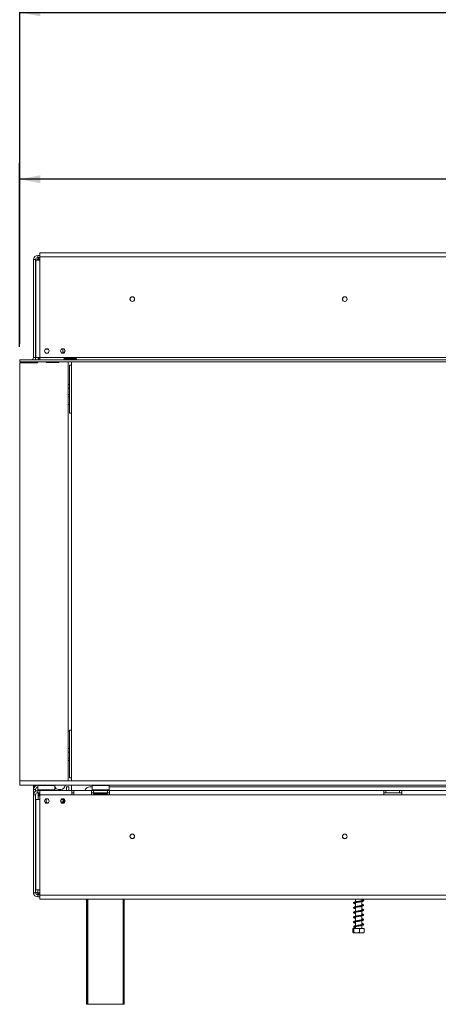
# Model space of a CAD drawing. Units: millimetres. Extents: x -1 to 631, y 3 to 287.
# Drawn here: x 37 to 63, y 101 to 163 of the extents above; entities that cross this region are included whole.
import ezdxf

# ---------------------------------------------------------------- set-up
doc = ezdxf.new("R2010")
doc.units = ezdxf.units.MM
doc.layers.add('FORMAT', color=7, linetype='Continuous')
doc.styles.add('SLDTEXTSTYLE1', font='TXT', dxfattribs={"width": 0.75})
doc.dimstyles.new('SLDDIMSTYLE0', dxfattribs={"dimtxt": 2.645833, "dimasz": 1.3, "dimexe": 0, "dimexo": 0.0625, "dimgap": 0.661458, "dimtad": 1, "dimdec": 6, "dimlfac": 15, "dimrnd": 1e-09, "dimzin": 12, "dimdsep": 46, "dimtxsty": 'SLDTEXTSTYLE1', "dimsah": 1, "dimcen": 0.09, "dimadec": 0, "dimazin": 3, "dimtfac": 1, "dimtdec": 0, "dimtofl": 0, "dimtmove": 0, "dimatfit": 3, "dimfxl": 0, "dimfrac": 2, "dimtolj": 1, "dimtzin": 12, "dimarcsym": 0})

# ---------------------------------------------------------------- blocks, each defined once
blk = doc.blocks.new('_D')
at = {"layer": 'FORMAT', "color": 7}
for p, q in [((64.325, 162.186), (63.789, 162.186)), ((63.789, 162.186), (63.789, 157.247)), ((76.143, 162.186), (76.68, 162.186)), ((76.68, 162.186), (76.68, 157.247)), ((72.797, 161.641), (70.488, 157.792)), ((63.789, 157.247), (64.325, 157.247)), ((76.68, 157.247), (76.143, 157.247)), ((36.68, 142.677), (36.68, 154.183)), ((100.547, 142.677), (100.547, 154.183)), ((100.547, 153.183), (36.68, 153.183))]:
    blk.add_line(p, q, dxfattribs=at)
for points in [[(36.68, 153.183), (37.98, 152.933), (37.98, 153.433)], [(100.547, 153.183), (99.247, 153.433), (99.247, 152.933)]]:
    blk.add_solid(points, dxfattribs=at)
at = {"layer": 'FORMAT', "color": 7, "attachment_point": 1, "style": 'SLDTEXTSTYLE1'}
for s, insert, char_height in [('11', (68.906, 162.104), 1.8521), ('37', (64.996, 161.168), 2.6458), ('"', (74.38, 161.168), 2.646), ('16', (71.643, 159.634), 1.8521), ('958mm', (63.995, 156.593), 2.6458)]:
    blk.add_mtext(s, dxfattribs=dict(at, insert=insert, char_height=char_height))
blk = doc.blocks.new('_D_1')
at = {"layer": 'FORMAT', "color": 7}
for p, q in [((65.322, 172.643), (64.785, 172.643)), ((64.785, 172.643), (64.785, 167.704)), ((75.771, 172.643), (76.307, 172.643)), ((76.307, 172.643), (76.307, 167.704)), ((72.425, 172.098), (70.116, 168.249)), ((64.785, 167.704), (65.322, 167.704)), ((76.307, 167.704), (75.771, 167.704)), ((36.683, 142.877), (36.683, 164.64)), ((103.247, 149.217), (103.247, 164.64)), ((36.683, 163.64), (103.247, 163.64))]:
    blk.add_line(p, q, dxfattribs=at)
for points in [[(36.683, 163.64), (37.983, 163.39), (37.983, 163.89)], [(103.247, 163.64), (101.947, 163.89), (101.947, 163.39)]]:
    blk.add_solid(points, dxfattribs=at)
at = {"layer": 'FORMAT', "color": 7, "attachment_point": 1, "style": 'SLDTEXTSTYLE1'}
for s, insert, char_height in [('5', (69.902, 172.561), 1.852), ('39', (65.992, 171.626), 2.6458), ('"', (74.008, 171.626), 2.646), ('16', (71.271, 170.092), 1.8521), ('998mm', (64.306, 167.051), 2.6458)]:
    blk.add_mtext(s, dxfattribs=dict(at, insert=insert, char_height=char_height))

msp = doc.modelspace()

# ---------------------------------------------------------------- linework, layer by layer
at = {"color": 7, "linetype": 'Continuous', "lineweight": 15}
for p, q in [((37.54677097, 142.01024055), (37.54677097, 148.14357388)), ((37.6801043, 148.14357388), (37.54677097, 148.14357388)), ((37.6801043, 142.01024055), (37.6801043, 148.14357388)), ((37.68677097, 148.11024055), (37.68677097, 142.01024055)), ((37.68677097, 148.11024055), (37.95343763, 148.11024055)), ((37.81343763, 148.41024055), (37.95343763, 148.41024055)), ((37.81343763, 148.27690721), (37.81343763, 148.41024055)), ((37.81343763, 148.27690721), (37.95343763, 148.27690721)), ((37.81343763, 148.27690721), (37.81343763, 148.26457217)), ((37.81343763, 148.25559517), (37.81343763, 148.19958452)), ((37.81343763, 148.19958452), (37.81343763, 148.14357388)), ((102.87343763, 148.57690721), (37.95343763, 148.57690721)), ((37.95343763, 148.31024055), (37.95343763, 148.57690721)), ((37.95343763, 148.31024055), (37.95343763, 148.11024055)), ((37.95343763, 148.31024055), (102.87343763, 148.31024055)), ((37.95343763, 148.11024055), (37.95343763, 142.01024055)), ((37.6801043, 144.75357388), (37.68677097, 144.75357388)), ((37.68677097, 144.72024055), (37.6801043, 144.72024055)), ((37.6801043, 144.52024055), (37.68677097, 144.52024055)), ((37.68677097, 144.48690721), (37.6801043, 144.48690721)), ((38.30938305, 142.53690721), (38.46415888, 142.53690721)), ((39.3801043, 142.33690721), (39.3801043, 142.56008173)), ((37.54677097, 142.01024055), (37.6801043, 142.01024055)), ((37.6801043, 142.01024055), (37.6801043, 141.87690721)), ((37.95343763, 142.01024055), (37.68677097, 142.01024055)), ((37.84593763, 141.87690721), (37.85324124, 141.91585978)), ((37.84677097, 142.01024055), (37.84677097, 141.88135166)), ((37.8801043, 142.01024055), (37.8801043, 141.95788514)), ((37.91876605, 141.97024055), (37.95343763, 141.97024055)), ((37.95343763, 142.01024055), (37.95343763, 141.87690721)), ((37.95343763, 142.01024055), (100.57388644, 142.01024055)), ((39.3801043, 142.28039937), (39.3801043, 142.33690721)), ((39.51343763, 142.36061207), (39.51343763, 142.47986903)), ((39.5201043, 141.9542299), (40.18677097, 141.9542299)), ((39.5201043, 141.89821926), (39.5201043, 141.9542299)), ((40.18677097, 141.89821926), (40.18677097, 141.9542299)), ((36.6801043, 141.87690721), (36.68286572, 141.87690721)), ((36.6801043, 141.74357388), (36.6801043, 141.87690721)), ((36.6801043, 141.74357388), (36.68286572, 141.74357388)), ((36.6801043, 141.67690721), (36.6801043, 115.48357388)), ((37.80843763, 141.67690721), (36.6801043, 141.67690721)), ((36.68286572, 141.74357388), (36.68286572, 141.87690721)), ((36.68286572, 141.87690721), (100.57388644, 141.87690721)), ((36.68286572, 141.74357388), (100.57388644, 141.74357388)), ((37.54677097, 141.74357388), (37.54677097, 141.73885984)), ((37.54677097, 141.73885984), (37.81343763, 141.73885984)), ((37.54677097, 141.67690721), (37.54677097, 141.73885984)), ((37.6801043, 141.74357388), (37.6801043, 141.73885984)), ((37.80843763, 141.67690721), (37.82093763, 141.74357388)), ((37.82005375, 141.73885984), (37.81343763, 141.73885984)), ((38.33927097, 141.74357388), (38.34677097, 141.70357388)), ((38.34677097, 141.73885984), (38.34015485, 141.73885984)), ((38.34677097, 141.70357388), (38.34677097, 141.73885984)), ((39.14677097, 141.70357388), (38.34677097, 141.70357388)), ((39.14677097, 141.74357388), (39.14677097, 141.70357388)), ((39.49965632, 141.89102588), (39.5201043, 141.89821926)), ((39.5201043, 141.89821926), (40.18677097, 141.89821926)), ((40.18677097, 141.88924226), (39.5201043, 141.88924226)), ((39.67443592, 141.88924226), (39.66545892, 141.89821926)), ((39.72677097, 115.48357388), (39.72677097, 141.74357388)), ((39.81343763, 141.52520285), (39.81343763, 138.52520285)), ((39.9301043, 141.52520285), (39.81343763, 141.52520285)), ((39.9301043, 141.88924226), (39.9301043, 141.89821926)), ((39.9301043, 115.48357388), (39.9301043, 141.74357388)), ((40.18677097, 141.89821926), (40.20705975, 141.89098713)), ((39.81343763, 140.31853437), (39.72677097, 140.31853437)), ((39.81343763, 140.08434285), (39.72677097, 140.08434285)), ((39.81343763, 139.70271569), (39.72677097, 139.70271569)), ((39.81343763, 139.55528006), (39.72677097, 139.55528006)), ((39.81343763, 139.07024055), (39.72677097, 139.07024055)), ((39.81343763, 138.52520285), (39.9301043, 138.52520285)), ((39.72677097, 118.60357388), (39.81343763, 118.60357388)), ((39.81343763, 118.67113491), (39.81343763, 115.67113491)), ((39.9301043, 118.67113491), (39.81343763, 118.67113491)), ((39.81343763, 117.51853437), (39.72677097, 117.51853437)), ((39.81343763, 117.28434285), (39.72677097, 117.28434285)), ((39.81343763, 116.90271569), (39.72677097, 116.90271569)), ((39.81343763, 116.75528006), (39.72677097, 116.75528006)), ((36.6801043, 115.48357388), (36.6801043, 115.21690721)), ((100.2801043, 115.48357388), (36.6801043, 115.48357388)), ((39.81343763, 115.67113491), (39.9301043, 115.67113491)), ((100.2801043, 115.21690721), (36.6801043, 115.21690721)), ((37.54677097, 114.94357388), (37.54677097, 115.21690721)), ((37.6801043, 114.94357388), (37.54677097, 114.94357388)), ((37.54677097, 114.94357388), (37.54677097, 114.61024055)), ((37.5801043, 115.07690721), (37.5801043, 115.21024055)), ((37.5801043, 115.21024055), (37.81343763, 115.21024055)), ((37.5801043, 115.07690721), (37.58249752, 115.07690721)), ((37.6801043, 115.21024055), (37.6801043, 115.21690721)), ((37.6801043, 114.84118066), (37.6801043, 114.94357388)), ((37.82677097, 115.21690721), (37.81343763, 115.20357388)), ((37.81343763, 115.21024055), (37.81343763, 115.07690721)), ((37.8201043, 115.21024055), (37.81343763, 115.21024055)), ((37.81343763, 115.20357388), (37.81343763, 114.92357388)), ((38.8801043, 115.20357388), (37.81343763, 115.20357388)), ((37.81343763, 114.92357388), (37.82677097, 114.91024055)), ((37.81343763, 114.92357388), (38.55042394, 114.92357388)), ((37.81343763, 114.87690721), (37.81343763, 114.74357388)), ((37.95343763, 114.87690721), (37.81343763, 114.87690721)), ((38.54533261, 114.91024055), (37.82677097, 114.91024055)), ((37.84677097, 114.91024055), (37.84677097, 114.87690721)), ((37.8801043, 114.91024055), (37.8801043, 114.87690721)), ((39.95343763, 114.87690721), (37.95343763, 114.87690721)), ((37.95343763, 114.61024055), (37.95343763, 114.87690721)), ((38.01343763, 114.91024055), (38.01343763, 114.87690721)), ((38.34677097, 114.91024055), (38.34677097, 114.87690721)), ((38.86677097, 114.91024055), (38.54533261, 114.91024055)), ((38.55042394, 114.92357388), (38.8801043, 114.92357388)), ((38.6801043, 114.91024055), (38.6801043, 114.87690721)), ((38.8801043, 115.20357388), (38.86677097, 115.21690721)), ((38.86677097, 114.91024055), (38.8801043, 114.92357388)), ((38.8801043, 114.92357388), (38.8801043, 115.20357388)), ((39.12677097, 114.95024055), (39.2601043, 114.95024055)), ((39.62677097, 115.10357388), (39.7601043, 115.10357388)), ((39.62677097, 114.87690721), (39.62677097, 115.10357388)), ((39.7601043, 115.10357388), (39.7601043, 114.87690721)), ((39.9301043, 114.87690721), (39.9301043, 115.21690721)), ((39.95343763, 114.87690721), (39.95343763, 114.61024055)), ((40.08677097, 114.87690721), (39.95343763, 114.87690721)), ((41.18677097, 114.87690721), (40.08677097, 114.87690721)), ((40.08677097, 114.61024055), (40.08677097, 114.87690721)), ((41.0801043, 115.10357388), (41.2201043, 115.10357388)), ((41.18677097, 114.61024055), (41.18677097, 114.87690721)), ((41.18677097, 114.87690721), (41.3201043, 114.87690721)), ((41.23343763, 115.21690721), (41.2201043, 115.20357388)), ((41.2201043, 115.20357388), (41.2201043, 114.92357388)), ((42.28677097, 115.20357388), (41.2201043, 115.20357388)), ((41.2201043, 114.92357388), (41.23343763, 114.91024055)), ((41.2201043, 114.92357388), (41.9570906, 114.92357388)), ((41.95199928, 114.91024055), (41.23343763, 114.91024055)), ((41.3201043, 114.74357388), (41.3201043, 114.87690721)), ((42.18677097, 114.87690721), (41.3201043, 114.87690721)), ((41.36853745, 114.91024055), (41.36853745, 114.87690721)), ((41.56098754, 114.91024055), (41.56098754, 114.87690721)), ((41.94588772, 114.91024055), (41.94588772, 114.87690721)), ((42.27343763, 114.91024055), (41.95199928, 114.91024055)), ((41.9570906, 114.92357388), (42.28677097, 114.92357388)), ((42.13833781, 114.91024055), (42.13833781, 114.87690721)), ((42.18677097, 114.74357388), (42.18677097, 114.87690721)), ((42.18677097, 114.87690721), (42.3201043, 114.87690721)), ((42.28677097, 115.20357388), (42.27343763, 115.21690721)), ((42.27343763, 114.91024055), (42.28677097, 114.92357388)), ((42.28677097, 114.92357388), (42.28677097, 115.20357388)), ((42.28677097, 115.10357388), (98.5401043, 115.10357388)), ((42.3201043, 114.87690721), (42.3201043, 114.61024055)), ((59.5201043, 114.87690721), (42.3201043, 114.87690721)), ((59.5201043, 114.61024055), (59.5201043, 114.87690721)), ((59.5201043, 114.87690721), (59.65343763, 114.87690721)), ((59.65343763, 114.74357388), (59.65343763, 114.87690721)), ((60.5201043, 114.87690721), (59.65343763, 114.87690721)), ((60.5201043, 114.74357388), (60.5201043, 114.87690721)), ((60.5201043, 114.87690721), (60.65343763, 114.87690721)), ((60.65343763, 114.87690721), (60.65343763, 114.61024055)), ((80.17343763, 114.87690721), (60.65343763, 114.87690721)), ((37.6801043, 114.61024055), (37.54677097, 114.61024055)), ((37.54677097, 108.47690721), (37.54677097, 114.61024055)), ((37.6801043, 108.47690721), (37.6801043, 114.61024055)), ((37.68677097, 114.31024055), (37.68677097, 108.66357388)), ((37.68677097, 114.31024055), (37.95343763, 114.31024055)), ((37.95343763, 114.74357388), (37.81343763, 114.74357388)), ((37.84677097, 114.74357388), (37.84677097, 114.31024055)), ((37.8801043, 114.74357388), (37.8801043, 114.53690721)), ((37.95343763, 114.53690721), (37.8801043, 114.53690721)), ((37.94677097, 114.67690721), (37.95343763, 114.67690721)), ((37.94677097, 114.57690721), (37.95343763, 114.57690721)), ((39.95343763, 114.61024055), (37.95343763, 114.61024055)), ((37.95343763, 114.61024055), (37.95343763, 114.31024055)), ((37.95343763, 114.31024055), (37.95343763, 108.66357388)), ((38.34677097, 114.35440463), (38.34677097, 114.23690721)), ((39.256004, 114.17024055), (39.42677097, 114.17024055)), ((39.27427405, 114.30357388), (39.42677097, 114.30357388)), ((39.3801043, 114.31024055), (39.27953291, 114.31024055)), ((39.31343763, 114.17024055), (39.31343763, 114.13690721)), ((39.37343763, 114.30357388), (39.3801043, 114.31024055)), ((39.3801043, 114.31024055), (39.3801043, 114.36008173)), ((39.42677097, 114.17024055), (39.42677097, 114.30357388)), ((39.49343763, 114.30357388), (39.42677097, 114.30357388)), ((39.49343763, 114.17024055), (39.42677097, 114.17024055)), ((39.49343763, 114.30357388), (39.49915711, 114.30369661)), ((39.49343763, 114.17024055), (39.49343763, 114.30357388)), ((39.49343763, 114.17024055), (39.51793936, 114.17136856)), ((39.95343763, 114.74357388), (40.08677097, 114.74357388)), ((39.95343763, 114.61024055), (40.08677097, 114.61024055)), ((41.18677097, 114.61024055), (40.08677097, 114.61024055)), ((41.18677097, 114.74357388), (41.3201043, 114.74357388)), ((42.3201043, 114.61024055), (41.18677097, 114.61024055)), ((42.18677097, 114.74357388), (41.3201043, 114.74357388)), ((41.35343763, 114.67690721), (41.40702747, 114.67690721)), ((41.39548047, 114.67690721), (41.40317847, 114.68357388)), ((41.40317847, 114.74357388), (41.40317847, 114.68357388)), ((41.40317847, 114.68357388), (41.57830805, 114.68357388)), ((41.40702747, 114.67690721), (42.15343763, 114.67690721)), ((41.57445905, 114.67690721), (41.57830805, 114.68357388)), ((41.57830805, 114.74357388), (41.57830805, 114.68357388)), ((41.57830805, 114.68357388), (41.92856721, 114.68357388)), ((41.92856721, 114.74357388), (41.92856721, 114.68357388)), ((41.93241622, 114.67690721), (41.92856721, 114.68357388)), ((41.92856721, 114.68357388), (42.1036968, 114.68357388)), ((42.1036968, 114.74357388), (42.1036968, 114.68357388)), ((42.1036968, 114.68357388), (42.1113948, 114.67690721)), ((42.18677097, 114.74357388), (42.3201043, 114.74357388)), ((59.5201043, 114.61024055), (42.3201043, 114.61024055)), ((59.5201043, 114.74357388), (59.65343763, 114.74357388)), ((60.65343763, 114.61024055), (59.5201043, 114.61024055)), ((60.5201043, 114.74357388), (59.65343763, 114.74357388)), ((60.5201043, 114.74357388), (60.65343763, 114.74357388)), ((80.17343763, 114.61024055), (60.65343763, 114.61024055)), ((39.49926788, 114.13690721), (39.27427405, 114.13690721)), ((37.6801043, 113.18690721), (37.68677097, 113.18690721)), ((37.68677097, 113.15357388), (37.6801043, 113.15357388)), ((37.6801043, 112.95357388), (37.68677097, 112.95357388)), ((37.68677097, 112.92024055), (37.6801043, 112.92024055)), ((37.95343763, 108.66357388), (37.68677097, 108.66357388)), ((37.95343763, 108.33024055), (37.95343763, 108.66357388)), ((37.6801043, 108.47690721), (37.54677097, 108.47690721)), ((37.81343763, 108.47690721), (37.81343763, 108.42089657)), ((37.81343763, 108.36488593), (37.81343763, 108.42089657)), ((37.81343763, 108.36488593), (37.83372642, 108.35765379)), ((37.81343763, 108.35590893), (37.81343763, 108.34357388)), ((37.81343763, 108.34357388), (37.81343763, 108.21024055)), ((37.81343763, 108.34357388), (37.95343763, 108.34357388)), ((37.81343763, 108.21024055), (37.95343763, 108.21024055)), ((37.95343763, 108.33024055), (102.87343763, 108.33024055)), ((37.95343763, 108.06357388), (37.95343763, 108.33024055)), ((37.95343763, 108.06357388), (102.87343763, 108.06357388)), ((40.86343763, 101.48357388), (40.86343763, 108.06357388)), ((40.89894869, 101.48357388), (40.89894869, 108.06357388)), ((43.23228202, 108.06357388), (43.23228202, 101.48357388)), ((57.75343763, 108.06357388), (57.75343763, 107.90512508)), ((58.1401043, 107.97546789), (58.1401043, 108.06357388)), ((57.75343763, 107.85153451), (57.75343763, 107.60546878)), ((57.75343763, 107.55133902), (57.75343763, 107.30508011)), ((58.1401043, 107.67552316), (58.1401043, 107.92184981)), ((58.1401043, 107.37536539), (58.1401043, 107.62138322)), ((57.75343763, 107.2514892), (57.75343763, 107.00499825)), ((57.75343763, 106.95161633), (57.75343763, 106.70517709)), ((58.1401043, 107.07526744), (58.1401043, 107.32178098)), ((58.1401043, 106.77549514), (58.1401043, 107.02187646)), ((57.59122788, 106.23690721), (57.59122788, 105.99024055)), ((57.59122788, 106.23690721), (57.64131642, 106.23690721)), ((57.64131642, 106.23690721), (57.64131642, 105.99024055)), ((57.64131642, 106.23690721), (57.9968595, 106.23690721)), ((57.75343763, 106.65134593), (57.75343763, 106.40539298)), ((57.75343763, 106.35143955), (57.75343763, 106.23690721)), ((57.9968595, 106.23690721), (57.9968595, 105.99024055)), ((57.9968595, 106.23690721), (58.30231405, 106.23690721)), ((58.1401043, 106.47550914), (58.1401043, 106.72150907)), ((58.1401043, 106.23690721), (58.1401043, 106.42172613)), ((58.30231405, 106.23690721), (58.30231405, 105.99024055)), ((57.61853745, 105.97024055), (58.27500448, 105.97024055)), ((40.89894869, 101.48357388), (40.86343763, 101.48357388)), ((40.96561535, 101.48357388), (40.89894869, 101.48357388)), ((43.16561535, 101.48357388), (40.96561535, 101.48357388)), ((43.23228202, 101.48357388), (43.16561535, 101.48357388))]:
    msp.add_line(p, q, dxfattribs=at)
at = {"color": 8, "linetype": 'Continuous', "lineweight": 15}
for p, q in [((37.81343763, 148.14357388), (37.85645605, 148.14357388)), ((37.81343763, 148.11968437), (37.81343763, 148.14357388)), ((37.68677097, 147.87024055), (37.6801043, 147.87024055)), ((37.68677097, 143.83690721), (37.6801043, 143.83690721)), ((39.3801043, 142.33690721), (39.49926788, 142.33690721)), ((37.81343763, 141.70357388), (37.81343763, 141.73885984)), ((37.6801043, 113.83690721), (37.68677097, 113.83690721)), ((37.6801043, 109.80357388), (37.68677097, 109.80357388)), ((37.81343763, 108.47690721), (37.81343763, 108.66357388)), ((37.81343763, 108.47690721), (37.95343763, 108.47690721)), ((40.96561535, 108.06357388), (40.96561535, 101.48357388)), ((43.16561535, 101.48357388), (43.16561535, 108.06357388))]:
    msp.add_line(p, q, dxfattribs=at)
at = {"color": 7, "linetype": 'Continuous', "lineweight": 15, "flags": 128}
for points in [[(37.68677097, 147.93313376), (37.68586871, 147.92876764), (37.6801043, 147.87024055)], [(37.6801043, 143.83690721), (37.68586871, 143.77838012), (37.68677097, 143.77401401)], [(37.6801043, 113.83690721), (37.68586871, 113.89543431), (37.68677097, 113.89980042)], [(37.68677097, 109.74068067), (37.68586871, 109.74504678), (37.6801043, 109.80357388)], [(58.1401043, 106.5013763), (58.17527603, 106.49299448), (58.20408849, 106.48374686), (58.2106393, 106.48226891), (58.21000862, 106.49040985), (58.20370187, 106.49228531), (58.17140991, 106.48276383), (58.1168661, 106.47012398), (58.04927623, 106.45744713), (57.97480238, 106.44468188), (57.89897888, 106.4322588), (57.82487894, 106.41940249), (57.75611578, 106.40606925), (57.69651733, 106.39101998), (57.6586305, 106.37626259), (57.6378461, 106.35971929), (57.63030876, 106.33511881), (57.6448351, 106.31033574), (57.68015823, 106.29170275), (57.71562982, 106.28081075), (57.7401974, 106.27505598), (57.7401974, 106.27505598)]]:
    msp.add_lwpolyline(points, dxfattribs=at)
at = {"color": 7, "linetype": 'Continuous', "lineweight": 15}
for centre, radius in [((43.74677097, 145.67024055), 0.14666667), ((43.74677097, 145.67024055), 0.14), ((57.0801043, 145.67024055), 0.14666667), ((57.0801043, 145.67024055), 0.14), ((38.38677097, 142.42024055), 0.14), ((39.38677097, 142.42024055), 0.14), ((38.38677097, 114.22024055), 0.14), ((39.38677097, 114.22024055), 0.14), ((43.74677097, 112.00357388), 0.14666667), ((43.74677097, 112.00357388), 0.14), ((57.0801043, 112.00357388), 0.14666667), ((57.0801043, 112.00357388), 0.14)]:
    msp.add_circle(centre, radius, dxfattribs=at)
for centre, radius, start, end in [((37.81343763, 148.14357388), 0.26666667, 90, 180), ((37.81343763, 148.14357388), 0.13333333, 90, 180), ((37.9801043, 147.87024055), 0.3, 95.0996889142, 126.869897645), ((37.41343763, 142.01024055), 0.13333333, 270, 0), ((37.41343763, 142.01024055), 0.26666667, 329.9999999997, 0), ((37.91876605, 141.90357388), 0.06666667, 90, 169.3803447239), ((37.81343763, 114.94357388), 0.26666667, 90, 180), ((37.81343763, 114.61024055), 0.26666667, 90, 180), ((37.81343763, 114.94357388), 0.13333333, 90, 180), ((39.12677097, 115.21690721), 0.26666667, 202.3316450083, 270), ((39.2601043, 115.21690721), 0.26666667, 270, 0), ((41.0801043, 114.77024055), 0.33333333, 90, 161.3370751146), ((37.81343763, 114.61024055), 0.13333333, 90, 180), ((37.94677097, 114.62690721), 0.05, 90, 270), ((41.35343763, 114.62690721), 0.05, 90, 199.4712206328), ((42.15343763, 114.62690721), 0.05, 340.5287793672, 90), ((37.81343763, 108.47690721), 0.26666667, 180, 270), ((37.81343763, 108.47690721), 0.13333333, 180, 270)]:
    msp.add_arc(centre, radius, start, end, dxfattribs=at)
for points in [[(37.81343763, 148.14357388), (37.79596603, 148.14318104), (37.76102281, 148.14239537), (37.71695016, 148.14121686), (37.68611693, 148.14003835), (37.68210851, 148.13925267), (37.6801043, 148.13885984)], [(37.6801043, 108.48162126), (37.68210851, 108.48122842), (37.68611693, 108.48044275), (37.71695016, 108.47926424), (37.76102281, 108.47808573), (37.79596603, 108.47730005), (37.81343763, 108.47690721)]]:
    msp.add_open_spline(points, degree=3, dxfattribs=at)
for points, knots in [([(37.81343763, 148.14357388), (37.77750893, 148.14318104), (37.72886234, 148.14264915), (37.69073345, 148.14211726), (37.68076525, 148.14197821)], [0, 0, 0, 0, 0.73856567, 1, 1, 1, 1]), ([(37.81343763, 148.26457217), (37.82321382, 148.26396442), (37.84054941, 148.26288673), (37.85996851, 148.25897167), (37.87055503, 148.25409645), (37.87592126, 148.24969909), (37.87907547, 148.24425662), (37.87997251, 148.23792616), (37.87899806, 148.23111327), (37.87579567, 148.22435921), (37.8704019, 148.21817254), (37.85981966, 148.21050496), (37.84045214, 148.20312367), (37.8231715, 148.20085975), (37.81343763, 148.19958452)], [0, 0, 0, 0, 0.1655595092, 0.2935780135, 0.3474647626, 0.397699564, 0.4474557468, 0.4999931809, 0.5529458353, 0.6030591992, 0.653535468, 0.7075125542, 0.8352471687, 1, 1, 1, 1]), ([(39.5201043, 141.88924226), (39.51032812, 141.88985001), (39.49299252, 141.8909277), (39.47357342, 141.89484275), (39.4629869, 141.89971798), (39.45762067, 141.90411534), (39.45446646, 141.9095578), (39.45356942, 141.91588827), (39.45454387, 141.92270116), (39.45774626, 141.92945521), (39.46314003, 141.93564189), (39.47372227, 141.94330947), (39.4930898, 141.95069076), (39.51037043, 141.95295468), (39.5201043, 141.9542299)], [0, 0, 0, 0, 0.16555951107, 0.29357801664, 0.34746476579, 0.39769956651, 0.4474557478, 0.4999931795, 0.55294583337, 0.60305919692, 0.65353546575, 0.70751255208, 0.83524716758, 1, 1, 1, 1]), ([(40.18677097, 141.9542299), (40.19654715, 141.95292146), (40.21388274, 141.95060126), (40.23330185, 141.94320591), (40.24388836, 141.9355501), (40.2492546, 141.92939101), (40.2524088, 141.92267365), (40.25330584, 141.91587015), (40.2523314, 141.90953229), (40.249129, 141.90406551), (40.24373524, 141.89965553), (40.23315299, 141.89478279), (40.21378547, 141.89088439), (40.19650483, 141.88983395), (40.18677097, 141.88924226)], [0, 0, 0, 0, 0.16555951103, 0.2935780166, 0.34746476574, 0.39769956648, 0.44745574777, 0.49999317948, 0.55294583334, 0.60305919688, 0.65353546571, 0.70751255204, 0.83524716755, 1, 1, 1, 1]), ([(38.30666708, 114.10776063), (38.31465912, 114.11985796), (38.33422524, 114.14947468), (38.34522216, 114.19596526), (38.34641038, 114.22737528), (38.34677097, 114.23690721)], [0, 0, 0, 0, 0.3247637482, 0.7950874445, 1, 1, 1, 1]), ([(38.34677097, 114.23690721), (38.34865199, 114.21463608), (38.3524166, 114.17006356), (38.37535745, 114.11510846), (38.39975544, 114.09225892), (38.40901548, 114.08358657)], [0, 0, 0, 0, 0.3825700464, 0.765659877, 1, 1, 1, 1]), ([(37.67854922, 108.47853308), (37.68922528, 108.47838396), (37.72802652, 108.47784201), (37.77754444, 108.47730005), (37.81343763, 108.47690721)], [0, 0, 0, 0, 0.2751473821, 1, 1, 1, 1]), ([(37.81343763, 108.42089657), (37.82321382, 108.41958813), (37.84054941, 108.41726793), (37.85996851, 108.40987258), (37.87055503, 108.40221676), (37.87592126, 108.39605768), (37.87907547, 108.38934032), (37.87997251, 108.38253682), (37.87899806, 108.37619895), (37.87579567, 108.37073217), (37.8704019, 108.3663222), (37.85981966, 108.36144945), (37.84045214, 108.35755106), (37.8231715, 108.35650062), (37.81343763, 108.35590893)], [0, 0, 0, 0, 0.1655595093, 0.2935780135, 0.3474647626, 0.397699564, 0.4474557468, 0.4999931809, 0.5529458353, 0.6030591992, 0.653535468, 0.7075125542, 0.8352471687, 1, 1, 1, 1]), ([(58.1401043, 108.00175926), (58.15753719, 107.99757991), (58.18915771, 107.98999923), (58.21055426, 107.98057521), (58.2102157, 107.98305252), (58.21116945, 107.99620379), (58.20045531, 107.99033043), (58.16044573, 107.97951424), (58.0995448, 107.96623439), (58.02795363, 107.95355888), (57.95132311, 107.94080991), (57.87417056, 107.92820497), (57.79996803, 107.91518214), (57.73281003, 107.90147477), (57.68276082, 107.88762857), (57.65084353, 107.87389236), (57.62966762, 107.85269273), (57.62899673, 107.82337618), (57.65559269, 107.79980956), (57.69665935, 107.78472928), (57.7361525, 107.77568347), (57.75343763, 107.77172435)], [0, 0, 0, 0, 0.05790646469, 0.1050331912, 0.14361765294, 0.18689628207, 0.2423078379, 0.30132690757, 0.35858530691, 0.4141028316, 0.46840450723, 0.52265992764, 0.57767490228, 0.63576623862, 0.69572072059, 0.7440302868, 0.78577035589, 0.83264481649, 0.88999730279, 0.95185465612, 1, 1, 1, 1]), ([(57.68463882, 107.83308004), (57.68506482, 107.83277209), (57.68638243, 107.83181958), (57.71047401, 107.84182237), (57.75805707, 107.85328746), (57.82358219, 107.86591648), (57.89679247, 107.8787312), (57.97372899, 107.89102842), (58.05040935, 107.90411904), (58.12260172, 107.91710155), (58.18546819, 107.9316574), (58.23324616, 107.94746984), (58.26216511, 107.96946348), (58.26565338, 107.99872966), (58.24629103, 108.02170349), (58.21591265, 108.03566788), (58.18079234, 108.04652283), (58.14917651, 108.05312726), (58.1401043, 108.05502241)], [0, 0, 0, 0, 0.0291839935, 0.0902653095, 0.1629630391, 0.2319542805, 0.299036732, 0.3659428168, 0.4344364373, 0.504662485, 0.5781327596, 0.6545918472, 0.7275003122, 0.7871216681, 0.8397268831, 0.8972396164, 0.9705127324, 1, 1, 1, 1]), ([(58.20684934, 107.69130244), (58.20608753, 107.69183264), (58.20379913, 107.6934253), (58.17273609, 107.68210985), (58.11715482, 107.66977602), (58.0473323, 107.65694204), (57.97172932, 107.64404024), (57.89422076, 107.63163962), (57.81905311, 107.61854408), (57.74906801, 107.60521085), (57.69389768, 107.59114368), (57.65790624, 107.57765157), (57.63410095, 107.55960104), (57.6263034, 107.5310902), (57.64642185, 107.50480224), (57.68733926, 107.48802699), (57.72595381, 107.47691274), (57.75162866, 107.47186206), (57.75343763, 107.4715062)], [0, 0, 0, 0, 0.0368363347, 0.1106527282, 0.1827264907, 0.2521131326, 0.3202062023, 0.3874119163, 0.4556378723, 0.5264989967, 0.6020898005, 0.6666682907, 0.7184392084, 0.7746540053, 0.8425101707, 0.9195513647, 0.9943318229, 1, 1, 1, 1]), ([(58.1401043, 107.40134421), (58.14886482, 107.39942549), (58.17638689, 107.39339765), (58.20133023, 107.3856673), (58.21269235, 107.37866504), (58.20918151, 107.3903849), (58.21063687, 107.39575703), (58.18429878, 107.38539782), (58.13368483, 107.37321337), (58.06636736, 107.36031659), (57.99199688, 107.34735877), (57.9144515, 107.33499207), (57.83844793, 107.32194602), (57.76656287, 107.30889803), (57.7065292, 107.29475885), (57.66587513, 107.2812531), (57.63957121, 107.26560656), (57.62566676, 107.23887315), (57.63894051, 107.21066674), (57.67464662, 107.19210774), (57.71525011, 107.1796386), (57.74601485, 107.17332904), (57.75343763, 107.1718067)], [0, 0, 0, 0, 0.0254898534, 0.0800790037, 0.1211926145, 0.1612694149, 0.2100337082, 0.2689869376, 0.3275768416, 0.383834617, 0.4390764434, 0.4930943383, 0.5479240322, 0.6040159737, 0.6643297967, 0.720010597, 0.7629318358, 0.8070364365, 0.858574178, 0.9199095338, 0.9806761348, 1, 1, 1, 1]), ([(57.68368311, 107.53194649), (57.68556009, 107.53257416), (57.69014218, 107.53410643), (57.72328375, 107.54515191), (57.77726603, 107.557354), (57.84606612, 107.56988954), (57.92065808, 107.58267384), (57.9980638, 107.59502138), (58.07387264, 107.60826419), (58.14333899, 107.6213547), (58.2027453, 107.6366485), (58.2441909, 107.65310066), (58.26658394, 107.67850632), (58.261042, 107.70732082), (58.23834, 107.72635932), (58.20310719, 107.73984488), (58.16875303, 107.74965358), (58.14240394, 107.75486958), (58.1401043, 107.75532481)], [0, 0, 0, 0, 0.046180242, 0.1127352142, 0.1847215655, 0.2524435985, 0.3195449376, 0.3865293557, 0.455643738, 0.5265914601, 0.6009265721, 0.6778076717, 0.7466575379, 0.8033315282, 0.8548088076, 0.9176068707, 0.9928090589, 1, 1, 1, 1]), ([(57.68382326, 107.23268661), (57.68379846, 107.23224486), (57.68365496, 107.22968837), (57.69875046, 107.23867729), (57.73775082, 107.24838801), (57.79794432, 107.26139435), (57.86902521, 107.27391609), (57.94486238, 107.28650428), (58.02217828, 107.29915094), (58.09669763, 107.31229685), (58.16313921, 107.32589573), (58.2179908, 107.3415541), (58.2535425, 107.35986676), (58.26790675, 107.3877781), (58.25486354, 107.41477485), (58.22879294, 107.43067252), (58.19347376, 107.44306598), (58.15692771, 107.4513253), (58.1401043, 107.45512734)], [0, 0, 0, 0, 0.0113797631, 0.06585674, 0.1363919357, 0.2070635304, 0.2741978314, 0.3412151759, 0.4087502502, 0.4783448254, 0.5504036897, 0.6255449311, 0.7016675613, 0.7659940671, 0.8207942263, 0.8735838388, 0.9418062911, 1, 1, 1, 1]), ([(57.75343763, 107.52541572), (57.73994673, 107.52838862), (57.70791472, 107.53544729), (57.68738439, 107.54494031), (57.68626225, 107.54224416), (57.68599877, 107.54161109)], [0, 0, 0, 0, 0.3576455569, 0.8491726469, 1, 1, 1, 1]), ([(57.75343763, 107.82552504), (57.74513451, 107.82730497), (57.71647678, 107.83344828), (57.69186349, 107.84239231), (57.68814846, 107.84171358), (57.6867327, 107.84145492)], [0, 0, 0, 0, 0.2015764717, 0.69572878, 1, 1, 1, 1]), ([(58.1401043, 107.70140909), (58.15321867, 107.69849746), (58.18254496, 107.69198647), (58.20259409, 107.68376195), (58.20508905, 107.68340905), (58.20520676, 107.6833924)], [0, 0, 0, 0, 0.4352734165, 0.9733560608, 1, 1, 1, 1]), ([(58.1401043, 107.10150573), (58.14404681, 107.10068631), (58.16860074, 107.095583), (58.19429872, 107.0881846), (58.21243292, 107.0791015), (58.20931933, 107.08626066), (58.21165865, 107.09671183), (58.19385536, 107.08805629), (58.14906117, 107.07676753), (58.08493127, 107.06359857), (58.01202636, 107.05076789), (57.93481768, 107.03824843), (57.85812396, 107.02539482), (57.78483423, 107.01244379), (57.72056109, 106.9984572), (57.67477609, 106.9847843), (57.64566603, 106.97057022), (57.62712078, 106.94665745), (57.6327569, 106.91739617), (57.66354277, 106.89626994), (57.70480541, 106.88244385), (57.7405041, 106.87469276), (57.75343763, 106.87188456)], [0, 0, 0, 0, 0.010913508, 0.0679692235, 0.1121451808, 0.1512538975, 0.1967216874, 0.2541762004, 0.3130484369, 0.3698235692, 0.4253040049, 0.4794059061, 0.5340005931, 0.5893828454, 0.648553428, 0.7070979279, 0.7525852177, 0.7953972277, 0.8441490822, 0.9036593397, 0.9650960685, 1, 1, 1, 1]), ([(58.1401043, 106.80166917), (58.15680218, 106.79769376), (58.18812401, 106.79023668), (58.20998276, 106.78099847), (58.21047387, 106.7823788), (58.21096266, 106.79589792), (58.20185917, 106.79090476), (58.16300046, 106.78013326), (58.10294668, 106.7668726), (58.03169248, 106.75421753), (57.95522961, 106.74141733), (57.87798785, 106.72886819), (57.80359024, 106.71582184), (57.73582429, 106.70219138), (57.68478036, 106.68829885), (57.65213239, 106.67463343), (57.63041817, 106.6540717), (57.6283033, 106.62483206), (57.65380996, 106.60071179), (57.69480268, 106.58525639), (57.73514147, 106.57589492), (57.75343763, 106.57164891)], [0, 0, 0, 0, 0.0546428862, 0.1024989823, 0.1411080518, 0.1839705296, 0.2388377129, 0.2979417677, 0.3553535268, 0.4109256302, 0.4653258525, 0.5195410686, 0.5745321865, 0.6324103359, 0.6926329874, 0.7416469827, 0.7832713574, 0.8297911963, 0.8866465835, 0.9485871365, 1, 1, 1, 1]), ([(57.68401686, 106.63222285), (57.68552962, 106.63263385), (57.68936196, 106.63367505), (57.72074923, 106.64450193), (57.77359897, 106.65661182), (57.84186984, 106.66914812), (57.91622272, 106.68195437), (57.99358111, 106.69427288), (58.06957944, 106.70750547), (58.13958149, 106.72054999), (58.19970149, 106.73573213), (58.2422813, 106.75198084), (58.26599633, 106.77680358), (58.26204193, 106.80580443), (58.23988898, 106.82553439), (58.20563366, 106.83907535), (58.17106299, 106.84906806), (58.14366311, 106.85453695), (58.1401043, 106.85524727)], [0, 0, 0, 0, 0.0428070252, 0.1084448873, 0.1806651795, 0.2485965598, 0.3157137909, 0.3826694496, 0.4516960384, 0.5225015969, 0.5967047618, 0.6736120244, 0.7432647768, 0.8004165606, 0.8519359963, 0.9137817351, 0.9888016228, 1, 1, 1, 1]), ([(57.75343763, 107.22526072), (57.75187272, 107.22557999), (57.72856257, 107.23033566), (57.70193946, 107.23698496), (57.68509619, 107.24620731), (57.68462024, 107.24305717), (57.68460135, 107.24293215)], [0, 0, 0, 0, 0.0344419026, 0.5130281636, 0.9806739046, 1, 1, 1, 1]), ([(57.68461458, 106.93316309), (57.68489812, 106.9327579), (57.68582858, 106.93142822), (57.70840125, 106.94127899), (57.75471238, 106.95252672), (57.81950349, 106.9651967), (57.89242241, 106.97798978), (57.96922377, 106.99030767), (58.04602988, 107.00334644), (58.11865664, 107.01633827), (58.1820789, 107.03073283), (58.2310679, 107.04653596), (58.26102915, 107.06785808), (58.26626289, 107.09706112), (58.24766677, 107.12076198), (58.21805884, 107.13489215), (58.18288687, 107.14596171), (58.15040921, 107.15282438), (58.1401043, 107.15500185)], [0, 0, 0, 0, 0.0263168766, 0.0863626813, 0.1589391153, 0.2281810347, 0.2952583217, 0.3621655225, 0.4305193084, 0.5006274271, 0.5739010546, 0.6501405258, 0.7237272924, 0.7839924633, 0.8369848436, 0.8935432319, 0.9662220922, 1, 1, 1, 1]), ([(57.75343763, 106.92551185), (57.74614564, 106.92706375), (57.71824339, 106.93300198), (57.69293273, 106.94184829), (57.68842638, 106.94169476), (57.68660516, 106.94163271)], [0, 0, 0, 0, 0.17411049518, 0.66622045009, 1, 1, 1, 1]), ([(57.75343763, 106.3251535), (57.74456551, 106.32710476), (57.72281864, 106.33188758), (57.70247694, 106.33768792), (57.68830549, 106.34295987), (57.682588, 106.34495731), (57.68426682, 106.33691148), (57.680985, 106.32889383), (57.69655023, 106.33744257), (57.73502893, 106.34786883), (57.7940192, 106.36063647), (57.86476485, 106.37317488), (57.94037495, 106.3858055), (58.01775179, 106.3983799), (58.0925438, 106.41156264), (58.15955113, 106.42503417), (58.21533479, 106.44064692), (58.25195101, 106.45852858), (58.2678883, 106.48606077), (58.25610397, 106.5135071), (58.23062646, 106.52988163), (58.19527636, 106.54256655), (58.15808933, 106.5510828), (58.1401043, 106.55520158)], [0, 0, 0, 0, 0.02668452411, 0.06540764881, 0.09395655579, 0.11773372573, 0.16107401781, 0.20040125969, 0.24356046985, 0.29996485515, 0.35717073999, 0.41135473706, 0.46542495938, 0.51977797359, 0.57584286253, 0.63376657968, 0.69423459136, 0.75582993032, 0.80839972526, 0.85281979196, 0.89504650638, 0.94924058833, 1, 1, 1, 1]), ([(57.75343763, 106.62545835), (57.74086971, 106.62821711), (57.70937096, 106.63513133), (57.68802367, 106.6445587), (57.68661752, 106.64210819), (57.68624525, 106.64145943)], [0, 0, 0, 0, 0.3280144468, 0.8220963782, 1, 1, 1, 1]), ([(57.75343763, 106.27451278), (57.75302718, 106.27451278), (57.75059079, 106.27451278), (57.74687404, 106.27451278), (57.74298433, 106.27451278), (57.74102125, 106.27451278), (57.73987713, 106.27451278), (57.73915292, 106.27451278), (57.73901318, 106.27451278), (57.73968578, 106.27451278), (57.74003115, 106.27451278)], [0, 0, 0, 0, 0.0592292906, 0.3515814208, 0.4988565436, 0.5710334964, 0.6435804993, 0.7262784547, 0.8594497658, 1, 1, 1, 1]), ([(57.64131642, 105.99024055), (57.63815947, 105.98431973), (57.62570016, 105.96095247), (57.60844836, 105.96163325), (57.59516233, 105.9837045), (57.59122788, 105.99024055)], [0, 0, 0, 0, 0.1928139012, 0.7609648479, 1, 1, 1, 1]), ([(57.9968595, 105.99024055), (57.99540558, 105.98962461), (57.96582895, 105.97709493), (57.90509091, 105.97042389), (57.81934087, 105.97034779), (57.73557913, 105.97049442), (57.67497995, 105.97658537), (57.64496689, 105.98875978), (57.64131642, 105.99024055)], [0, 0, 0, 0, 0.01304800003, 0.26543043426, 0.49986422464, 0.73226648899, 0.96743573523, 1, 1, 1, 1]), ([(58.30231405, 105.99024055), (58.28306204, 105.98431973), (58.20708151, 105.96095247), (58.10187502, 105.96163325), (58.0208529, 105.9837045), (57.9968595, 105.99024055)], [0, 0, 0, 0, 0.1928139012, 0.7609648479, 1, 1, 1, 1])]:
    msp.add_open_spline(points, degree=3, knots=knots, dxfattribs=at)

# ---------------------------------------------------------------- dimensions: what is measured, and where the dimension line sits
at = {"layer": 'FORMAT', "color": 7}
for base, p1, p2, picture, middle in [((103.2467709657, 163.6398659517), (36.6828657228, 141.8769072143), (103.2467709657, 148.2169072143), '_D_1', (70.5462179703, 163.6398659517)), ((36.6801042991, 153.1827232961), (100.5467709657, 141.6769072143), (36.6801042991, 141.6769072143), '_D', (70.2342975845, 153.1827232961))]:
    dim = msp.add_linear_dim(base=base, p1=p1, p2=p2, dimstyle='SLDDIMSTYLE0', dxfattribs=at)
    dim.commit()
    dim.dimension.update_dxf_attribs({"geometry": picture, "text_midpoint": middle, "dimtype": 160})

doc.saveas('drawing.dxf')
